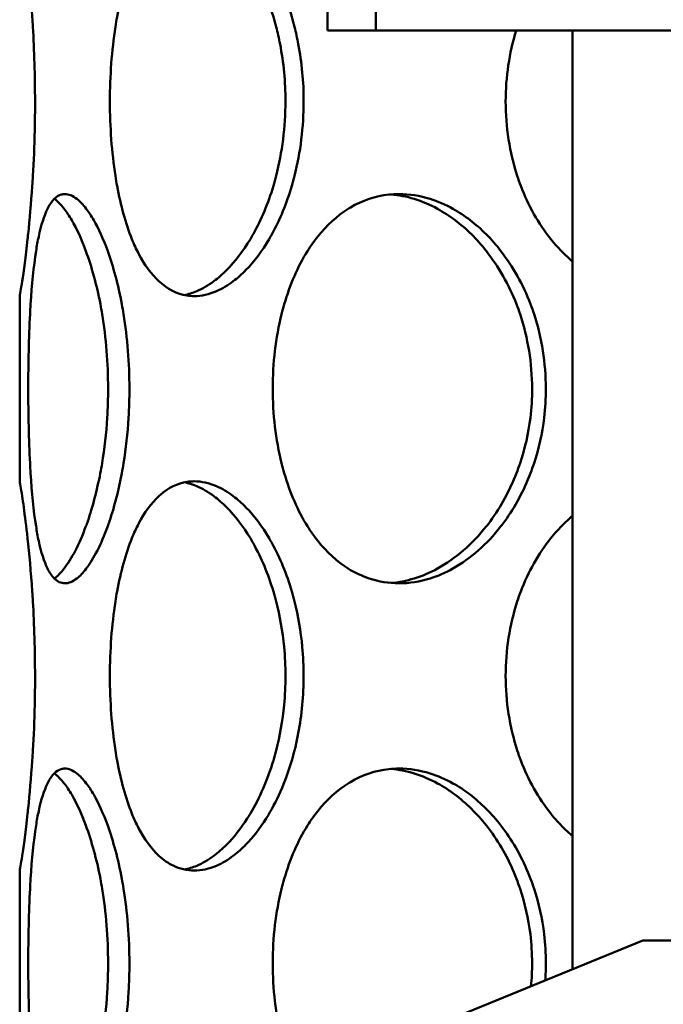
# Model space of a CAD drawing. Units: millimetres. Extents: x 0 to 10500, y 0 to 7425.
# Drawn here: x 2596 to 2678, y 4377 to 4504 of the extents above; entities that cross this region are included whole.
import ezdxf

# ---------------------------------------------------------------- set-up
doc = ezdxf.new("R2010")
doc.units = ezdxf.units.MM
doc.header["$LTSCALE"] = 25
for name, color, linetype, lineweight in [('Dimension (ISO)', 7, 'Continuous', 25), ('Hatch (ISO)', 7, 'Continuous', 18), ('Visible (ISO)', 7, 'Continuous', 50)]:
    doc.layers.add(name, color=color, linetype=linetype, lineweight=lineweight)
doc.styles.add('Note Text (ISO)', font='tahoma.ttf')
doc.dimstyles.new('Default (ISO)', dxfattribs={"dimscale": 25, "dimtxt": 2.5, "dimasz": 2.5, "dimexe": 3.175, "dimexo": 0, "dimgap": 0.762, "dimtad": 1, "dimrnd": 1e-08, "dimzin": 0, "dimtxsty": 'Note Text (ISO)', "dimcen": 0.09, "dimdle": 10, "dimclrd": 5, "dimclre": 5, "dimclrt": 5, "dimazin": 0, "dimtfac": 1.40208, "dimtmove": 0, "dimatfit": 3, "dimfxl": 1, "dimtolj": 1, "dimtzin": 0, "dimlwd": -1, "dimlwe": -1, "dimarcsym": 0})

# ---------------------------------------------------------------- blocks, each defined once
blk = doc.blocks.new('*D8')
at = {"layer": 'Defpoints', "color": 0, "transparency": 16777216}
for p in [(1349.91, 6227.33), (2739.29, 6227.33), (2049.91, 4367.33)]:
    blk.add_point(p, dxfattribs=at)
at = {"layer": 'Dimension (ISO)', "color": 5, "transparency": 16777216}
for p, q in [((2739.29, 6227.33), (1270.53, 6227.33)), ((1349.91, 4429.83), (1349.91, 6164.83)), ((2049.91, 4367.33), (1270.53, 4367.33))]:
    blk.add_line(p, q, dxfattribs=at)
for points in [[(1339.49, 6164.83), (1360.32, 6164.83), (1349.91, 6227.33)], [(1339.49, 4429.83), (1360.32, 4429.83), (1349.91, 4367.33)]]:
    blk.add_solid(points, dxfattribs=at)
at = {"layer": 'Dimension (ISO)', "color": 5, "transparency": 16777216, "insert": (1265.5, 4779.96), "char_height": 62.5, "attachment_point": 1, "rotation": 90, "style": 'Note Text (ISO)'}
blk.add_mtext('\\A1;1860', dxfattribs=at)
blk = doc.blocks.new('*D14')
at = {"layer": 'Defpoints', "color": 0, "transparency": 16777216}
for p in [(2739.29, 6227.33), (1126.12, 2628.01), (2504.29, 2628.01)]:
    blk.add_point(p, dxfattribs=at)
at = {"layer": 'Dimension (ISO)', "color": 5, "transparency": 16777216}
for p, q in [((2739.29, 6227.33), (1046.75, 6227.33)), ((1126.12, 6164.83), (1126.12, 2690.51)), ((2504.29, 2628.01), (1046.75, 2628.01))]:
    blk.add_line(p, q, dxfattribs=at)
for points in [[(1115.71, 6164.83), (1136.54, 6164.83), (1126.12, 6227.33)], [(1115.71, 2690.51), (1136.54, 2690.51), (1126.12, 2628.01)]]:
    blk.add_solid(points, dxfattribs=at)
at = {"layer": 'Dimension (ISO)', "color": 5, "transparency": 16777216, "insert": (1041.97, 4767.64), "char_height": 62.5, "attachment_point": 1, "rotation": 90, "style": 'Note Text (ISO)'}
blk.add_mtext('\\A1;3599', dxfattribs=at)

msp = doc.modelspace()

# ---------------------------------------------------------------- hatches: boundary and pattern name
at = {"layer": 'Hatch (ISO)'}
h = msp.add_hatch(dxfattribs=at)
h.set_pattern_fill('ANSI31', color=256, scale=635, angle=15, style=0)
h.set_pattern_definition([(60, (0, 0), (-68.7408, 39.6875), [])])
edge = h.paths.add_edge_path()
edge.add_line((2044.91, 4525.33), (2049.91, 4527.33))
edge.add_line((2049.91, 4527.33), (2256.91, 4527.33))
edge.add_line((2256.91, 4527.33), (2256.91, 4528.33))
edge.add_line((2256.91, 4528.33), (2192.69, 4528.33))
edge.add_ellipse((2192.69, 4530.33), major_axis=(-1.89, 0.64), ratio=1, start_angle=0, end_angle=108.7142, ccw=False)
edge.add_ellipse((2853.79, 4306.38), major_axis=(-700, 0), ratio=1, start_angle=337.41596, end_angle=341.28581, ccw=False)
edge.add_ellipse((2235.17, 4563.68), major_axis=(-30, 0), ratio=1, start_angle=300, end_angle=337.416, ccw=False)
edge.add_line((2220.17, 4589.66), (2303.29, 4637.65))
edge.add_ellipse((2298.29, 4646.32), major_axis=(-10, 0), ratio=1, start_angle=120, end_angle=180)
edge.add_line((2308.29, 4646.32), (2308.29, 4709.33))
edge.add_ellipse((2298.29, 4709.33), major_axis=(-10, 0), ratio=1, start_angle=180, end_angle=270)
edge.add_line((2298.29, 4719.33), (2230.45, 4719.33))
edge.add_ellipse((2230.45, 4729.33), major_axis=(-10, 0), ratio=1, start_angle=5, end_angle=90, ccw=False)
edge.add_line((2220.49, 4728.46), (2217.96, 4757.33))
edge.add_line((2217.96, 4757.33), (2225.99, 4757.33))
edge.add_line((2225.99, 4757.33), (2228.46, 4729.15))
edge.add_ellipse((2230.45, 4729.33), major_axis=(-2, 0), ratio=1, start_angle=5, end_angle=90)
edge.add_line((2230.45, 4727.33), (2298.29, 4727.33))
edge.add_ellipse((2298.29, 4709.33), major_axis=(-18, 0), ratio=1, start_angle=180, end_angle=270, ccw=False)
edge.add_line((2316.29, 4709.33), (2316.29, 4646.32))
edge.add_ellipse((2298.29, 4646.32), major_axis=(-18, 0), ratio=1, start_angle=120, end_angle=180, ccw=False)
edge.add_line((2307.29, 4630.73), (2224.17, 4582.74))
edge.add_ellipse((2235.17, 4563.68), major_axis=(-22, 0), ratio=1, start_angle=300, end_angle=337.416)
edge.add_ellipse((2853.79, 4306.38), major_axis=(-692, 0), ratio=1, start_angle=337.41596, end_angle=340.59156)
edge.add_line((2201.11, 4536.33), (2264.91, 4536.33))
edge.add_line((2264.91, 4536.33), (2264.91, 4527.33))
edge.add_line((2264.91, 4527.33), (2424.91, 4527.33))
edge.add_line((2424.91, 4527.33), (2424.91, 4252.33))
edge.add_line((2424.91, 4252.33), (2424.91, 4157.33))
edge.add_line((2424.91, 4157.33), (2420.01, 4157.33))
edge.add_line((2420.01, 4157.33), (2420.01, 4522.43))
edge.add_line((2420.01, 4522.43), (2044.91, 4522.43))
edge.add_line((2044.91, 4522.43), (2044.91, 4525.33))
h.paths.add_polyline_path([(2942.26, 4696.43), (2760.02, 4712.38), (2577.79, 4696.43), (2577.59, 4698.73), (2592.52, 4700.03), (2592.52, 4727.33), (2595.52, 4727.33), (2595.52, 4700.29), (2760.02, 4714.69), (2924.52, 4700.29), (2924.52, 4727.33), (2927.52, 4727.33), (2927.52, 4700.03), (2942.46, 4698.73)])
edge = h.paths.add_edge_path()
edge.add_line((2424.91, 4252.33), (2432.91, 4252.33))
edge.add_line((2432.91, 4252.33), (2432.91, 4050.33))
edge.add_ellipse((2416.91, 4050.33), major_axis=(16, 0), ratio=1, start_angle=270, end_angle=360, ccw=False)
edge.add_line((2416.91, 4034.33), (2264.91, 4034.33))
edge.add_line((2264.91, 4034.33), (2264.91, 4042.33))
edge.add_line((2264.91, 4042.33), (2416.91, 4042.33))
edge.add_ellipse((2416.91, 4050.33), major_axis=(0, -8), ratio=1, start_angle=0, end_angle=90)
edge.add_line((2424.91, 4050.33), (2424.91, 4157.33))
edge.add_line((2424.91, 4157.33), (2424.91, 4252.33))
h.paths.add_polyline_path([(2760.02, 4691.9), (2940.48, 4676.11), (2940.28, 4673.82), (2760.02, 4689.59), (2579.77, 4673.82), (2579.57, 4676.11)])
edge = h.paths.add_edge_path()
edge.add_line((2924.52, 4592.02), (2924.52, 4674.88))
edge.add_line((2924.52, 4674.88), (2927.52, 4674.88))
edge.add_line((2927.52, 4674.88), (2927.52, 4642.33))
edge.add_line((2927.52, 4642.33), (2937.52, 4642.33))
edge.add_line((2937.52, 4642.33), (2937.52, 4627.33))
edge.add_line((2937.52, 4627.33), (2939.52, 4627.33))
edge.add_line((2939.52, 4627.33), (2939.52, 4602.33))
edge.add_line((2939.52, 4602.33), (2937.52, 4602.33))
edge.add_line((2937.52, 4602.33), (2937.52, 4067.33))
edge.add_line((2937.52, 4067.33), (2939.52, 4067.33))
edge.add_line((2939.52, 4067.33), (2939.52, 4042.33))
edge.add_line((2939.52, 4042.33), (2940.02, 4042.33))
edge.add_line((2940.02, 4042.33), (2940.02, 4034.33))
edge.add_line((2940.02, 4034.33), (2840.02, 4034.33))
edge.add_line((2840.02, 4034.33), (2840.02, 4002.83))
edge.add_line((2840.02, 4002.83), (3060.02, 4002.83))
edge.add_line((3060.02, 4002.83), (3060.02, 4507.33))
edge.add_line((3060.02, 4507.33), (3220.02, 4507.33))
edge.add_line((3220.02, 4507.33), (3220.02, 4516.33))
edge.add_line((3220.02, 4516.33), (3284.17, 4516.33))
edge.add_ellipse((2624.79, 4306.38), major_axis=(692, 0), ratio=1, start_angle=17.66183, end_angle=22.58404)
edge.add_ellipse((3243.41, 4563.68), major_axis=(22, 0), ratio=1, start_angle=22.584, end_angle=60)
edge.add_line((3254.41, 4582.74), (3171.29, 4630.73))
edge.add_ellipse((3180.29, 4646.32), major_axis=(18, 0), ratio=1, start_angle=180, end_angle=240, ccw=False)
edge.add_line((3162.29, 4646.32), (3162.29, 4709.33))
edge.add_ellipse((3180.29, 4709.33), major_axis=(18, 0), ratio=1, start_angle=90, end_angle=180, ccw=False)
edge.add_line((3180.29, 4727.33), (3248.13, 4727.33))
edge.add_ellipse((3248.13, 4729.33), major_axis=(2, 0), ratio=1, start_angle=270, end_angle=355)
edge.add_line((3250.12, 4729.15), (3252.58, 4757.33))
edge.add_line((3252.58, 4757.33), (3260.61, 4757.33))
edge.add_line((3260.61, 4757.33), (3258.09, 4728.46))
edge.add_ellipse((3248.13, 4729.33), major_axis=(10, 0), ratio=1, start_angle=270, end_angle=355, ccw=False)
edge.add_line((3248.13, 4719.33), (3180.29, 4719.33))
edge.add_ellipse((3180.29, 4709.33), major_axis=(10, 0), ratio=1, start_angle=90, end_angle=180)
edge.add_line((3170.29, 4709.33), (3170.29, 4646.32))
edge.add_ellipse((3180.29, 4646.32), major_axis=(10, 0), ratio=1, start_angle=180, end_angle=240)
edge.add_line((3175.29, 4637.65), (3258.41, 4589.66))
edge.add_ellipse((3243.41, 4563.68), major_axis=(30, 0), ratio=1, start_angle=22.584, end_angle=60, ccw=False)
edge.add_ellipse((2624.79, 4306.38), major_axis=(700, 0), ratio=1, start_angle=16.98937, end_angle=22.58404, ccw=False)
edge.add_ellipse((3292.33, 4510.33), major_axis=(1.91, 0.58), ratio=1, start_angle=253.0106, end_angle=360, ccw=False)
edge.add_line((3292.33, 4508.33), (3228.02, 4508.33))
edge.add_line((3228.02, 4508.33), (3228.02, 4507.33))
edge.add_line((3228.02, 4507.33), (3435.02, 4507.33))
edge.add_line((3435.02, 4507.33), (3440.02, 4505.33))
edge.add_line((3440.02, 4505.33), (3440.02, 4502.43))
edge.add_line((3440.02, 4502.43), (3064.92, 4502.43))
edge.add_line((3064.92, 4502.43), (3064.92, 3997.93))
edge.add_line((3064.92, 3997.93), (2835.12, 3997.93))
edge.add_line((2835.12, 3997.93), (2835.12, 4052.33))
edge.add_line((2835.12, 4052.33), (2840.02, 4052.33))
edge.add_line((2840.02, 4052.33), (2840.02, 4042.33))
edge.add_line((2840.02, 4042.33), (2924.52, 4042.33))
edge.add_line((2924.52, 4042.33), (2924.52, 4099.24))
edge.add_line((2924.52, 4099.24), (2927.52, 4099.24))
edge.add_line((2927.52, 4099.24), (2927.52, 4149.22))
edge.add_line((2927.52, 4149.22), (2924.52, 4149.22))
edge.add_line((2924.52, 4149.22), (2924.52, 4173.04))
edge.add_line((2924.52, 4173.04), (2927.52, 4173.04))
edge.add_line((2927.52, 4173.04), (2927.52, 4223.02))
edge.add_line((2927.52, 4223.02), (2924.52, 4223.02))
edge.add_line((2924.52, 4223.02), (2924.52, 4246.84))
edge.add_line((2924.52, 4246.84), (2927.52, 4246.84))
edge.add_line((2927.52, 4246.84), (2927.52, 4296.82))
edge.add_line((2927.52, 4296.82), (2924.52, 4296.82))
edge.add_line((2924.52, 4296.82), (2924.52, 4320.64))
edge.add_line((2924.52, 4320.64), (2927.52, 4320.64))
edge.add_line((2927.52, 4320.64), (2927.52, 4370.62))
edge.add_line((2927.52, 4370.62), (2924.52, 4370.62))
edge.add_line((2924.52, 4370.62), (2924.52, 4394.44))
edge.add_line((2924.52, 4394.44), (2927.52, 4394.44))
edge.add_line((2927.52, 4394.44), (2927.52, 4444.42))
edge.add_line((2927.52, 4444.42), (2924.52, 4444.42))
edge.add_line((2924.52, 4444.42), (2924.52, 4468.24))
edge.add_line((2924.52, 4468.24), (2927.52, 4468.24))
edge.add_line((2927.52, 4468.24), (2927.52, 4518.22))
edge.add_line((2927.52, 4518.22), (2924.52, 4518.22))
edge.add_line((2924.52, 4518.22), (2924.52, 4542.04))
edge.add_line((2924.52, 4542.04), (2927.52, 4542.04))
edge.add_line((2927.52, 4542.04), (2927.52, 4592.02))
edge.add_line((2927.52, 4592.02), (2924.52, 4592.02))
h.paths.add_polyline_path([(2641.22, 4502.33), (2635.02, 4502.33), (2635.02, 4522.33), (2641.22, 4522.33)])
h.paths.add_polyline_path([(2885.02, 4502.33), (2878.82, 4502.33), (2878.82, 4522.33), (2885.02, 4522.33)])
h.paths.add_polyline_path([(3220.02, 4017.83), (3313.46, 4017.83), (3310.85, 3967.83), (3220.02, 3967.83)])

# ---------------------------------------------------------------- linework, layer by layer
at = {"layer": 'Visible (ISO)'}
for p, q in [((2635.02, 4502.33), (2635.02, 4522.33)), ((2641.22, 4522.33), (2641.22, 4502.33)), ((2641.22, 4502.33), (2635.02, 4502.33)), ((2670.81, 4502.33), (2641.22, 4502.33)), ((2666.46, 4381.74), (2666.46, 4502.33)), ((2670.81, 4502.33), (2682.46, 4502.33)), ((2595.52, 4468.24), (2595.52, 4444.42)), ((2597.01, 4431.98), (2597.01, 4431.98)), ((2595.52, 4394.44), (2595.52, 4370.62)), ((2651.02, 4375.43), (2675.52, 4385.43)), ((2675.52, 4385.43), (2697.52, 4385.43)), ((2606.85, 4383.91), (2606.85, 4383.91)), ((2609.6, 4383.59), (2609.6, 4383.59))]:
    msp.add_line(p, q, dxfattribs=at)
for centre, major_axis, ratio, start_param, end_param in [((2632.32, 4447.33), (0, -64), 0.976296, 3.735742, 3.735801), ((2632.34, 4447.31), (0.14, 63.98), 0.976243, 3.608719, 3.608723), ((2632.32, 4447.33), (0, -64), 0.976296, 5.907252, 5.907316)]:
    msp.add_ellipse(centre, major_axis=major_axis, ratio=ratio, start_param=start_param, end_param=end_param, dxfattribs=at)
for points, knots in [([(2595.52, 4518.23), (2595.52, 4518.23), (2595.52, 4518.23), (2595.53, 4518.23), (2595.53, 4518.23), (2595.57, 4518.02), (2595.64, 4517.6), (2595.69, 4517.29), (2595.76, 4516.86), (2595.84, 4516.33), (2595.9, 4515.91), (2595.97, 4515.43), (2596.05, 4514.88), (2596.19, 4513.79), (2596.36, 4512.45), (2596.53, 4510.9), (2596.75, 4508.92), (2596.97, 4506.61), (2597.14, 4504.08), (2597.16, 4503.66), (2597.19, 4503.23), (2597.21, 4502.8), (2597.39, 4499.77), (2597.49, 4496.5), (2597.49, 4493.23), (2597.5, 4491.98), (2597.48, 4490.74), (2597.46, 4489.5), (2597.41, 4487.5), (2597.33, 4485.53), (2597.21, 4483.66), (2597.19, 4483.23), (2597.16, 4482.8), (2597.13, 4482.38), (2596.98, 4480.14), (2596.8, 4478.05), (2596.6, 4476.22), (2596.58, 4475.99), (2596.56, 4475.77), (2596.53, 4475.55), (2596.28, 4473.24), (2596.03, 4471.39), (2595.84, 4470.13), (2595.76, 4469.6), (2595.69, 4469.16), (2595.64, 4468.85), (2595.57, 4468.43), (2595.53, 4468.23), (2595.52, 4468.23), (2595.52, 4468.23), (2595.52, 4468.23), (2595.52, 4468.23)], [0.2477418, 0.2477418, 0.2477418, 0.2477418, 0.25, 0.25, 0.25, 0.2857145, 0.2857145, 0.2857145, 0.3125, 0.3125, 0.3125, 0.3333407, 0.3333407, 0.3333407, 0.375, 0.375, 0.375, 0.4285714, 0.4285714, 0.4285714, 0.4375, 0.4375, 0.4375, 0.5, 0.5, 0.5, 0.5238129, 0.5238129, 0.5238129, 0.5625, 0.5625, 0.5625, 0.5714292, 0.5714292, 0.5714292, 0.6190576, 0.6190576, 0.6190576, 0.625, 0.625, 0.625, 0.6875, 0.6875, 0.6875, 0.7142825, 0.7142825, 0.7142825, 0.75, 0.75, 0.75, 0.7521395, 0.7521395, 0.7521395, 0.7521395]), ([(2607.1, 4493.23), (2607.1, 4496.5), (2607.34, 4499.77), (2607.81, 4502.8), (2607.87, 4503.23), (2607.95, 4503.66), (2608.02, 4504.08), (2608.48, 4506.6), (2609.12, 4508.92), (2609.92, 4510.91), (2610.19, 4511.57), (2610.48, 4512.19), (2610.78, 4512.77), (2611.54, 4514.23), (2612.42, 4515.43), (2613.39, 4516.32), (2613.97, 4516.86), (2614.59, 4517.29), (2615.23, 4517.6), (2616.09, 4518.02), (2616.99, 4518.23), (2617.93, 4518.22), (2618.86, 4518.22), (2619.82, 4518.02), (2620.78, 4517.6), (2621.5, 4517.29), (2622.23, 4516.86), (2622.94, 4516.33), (2623.49, 4515.91), (2624.03, 4515.43), (2624.57, 4514.88), (2625.63, 4513.79), (2626.63, 4512.44), (2627.54, 4510.9), (2628.7, 4508.92), (2629.71, 4506.61), (2630.45, 4504.08), (2630.57, 4503.66), (2630.69, 4503.23), (2630.8, 4502.8), (2630.98, 4502.08), (2631.14, 4501.35), (2631.28, 4500.6), (2631.51, 4499.41), (2631.69, 4498.19), (2631.8, 4496.96), (2631.92, 4495.72), (2631.97, 4494.48), (2631.97, 4493.23), (2631.96, 4489.96), (2631.56, 4486.69), (2630.8, 4483.66), (2630.69, 4483.23), (2630.57, 4482.8), (2630.45, 4482.38), (2629.79, 4480.14), (2628.93, 4478.05), (2627.92, 4476.23), (2627.8, 4476), (2627.67, 4475.77), (2627.54, 4475.55), (2626.64, 4474.01), (2625.63, 4472.67), (2624.57, 4471.58), (2624.04, 4471.03), (2623.49, 4470.55), (2622.94, 4470.13), (2622.23, 4469.6), (2621.51, 4469.17), (2620.79, 4468.86), (2619.82, 4468.44), (2618.86, 4468.23), (2617.93, 4468.22), (2617.61, 4468.22), (2617.31, 4468.25), (2617, 4468.29), (2615.71, 4468.49), (2614.49, 4469.12), (2613.39, 4470.14), (2612.42, 4471.03), (2611.54, 4472.22), (2610.78, 4473.68), (2610.47, 4474.26), (2610.19, 4474.89), (2609.92, 4475.55), (2609.12, 4477.54), (2608.48, 4479.86), (2608.02, 4482.38), (2607.95, 4482.8), (2607.87, 4483.23), (2607.81, 4483.66), (2607.34, 4486.69), (2607.1, 4489.96), (2607.1, 4493.23)], [0, 0, 0, 0, 0.0625, 0.0625, 0.0625, 0.071425, 0.071425, 0.071425, 0.125, 0.125, 0.125, 0.142842, 0.142842, 0.142842, 0.1875, 0.1875, 0.1875, 0.214274, 0.214274, 0.214274, 0.25, 0.25, 0.25, 0.285703, 0.285703, 0.285703, 0.3125, 0.3125, 0.3125, 0.333333, 0.333333, 0.333333, 0.375, 0.375, 0.375, 0.428557, 0.428557, 0.428557, 0.4375, 0.4375, 0.4375, 0.452364, 0.452364, 0.452364, 0.476173, 0.476173, 0.476173, 0.5, 0.5, 0.5, 0.5625, 0.5625, 0.5625, 0.571412, 0.571412, 0.571412, 0.619035, 0.619035, 0.619035, 0.625, 0.625, 0.625, 0.666652, 0.666652, 0.666652, 0.6875, 0.6875, 0.6875, 0.714276, 0.714276, 0.714276, 0.75, 0.75, 0.75, 0.761913, 0.761913, 0.761913, 0.8125, 0.8125, 0.8125, 0.857129, 0.857129, 0.857129, 0.875, 0.875, 0.875, 0.928581, 0.928581, 0.928581, 0.9375, 0.9375, 0.9375, 1, 1, 1, 1]), ([(2616.65, 4468.36), (2617.18, 4468.46), (2617.71, 4468.63), (2618.25, 4468.86), (2618.98, 4469.17), (2619.72, 4469.6), (2620.44, 4470.13), (2621, 4470.55), (2621.56, 4471.03), (2622.1, 4471.58), (2623.18, 4472.67), (2624.2, 4474.01), (2625.13, 4475.55), (2625.26, 4475.77), (2625.39, 4476), (2625.52, 4476.23), (2626.54, 4478.05), (2627.41, 4480.14), (2628.09, 4482.38), (2628.21, 4482.8), (2628.33, 4483.23), (2628.44, 4483.66), (2629.22, 4486.69), (2629.63, 4489.96), (2629.64, 4493.23), (2629.64, 4494.48), (2629.58, 4495.72), (2629.46, 4496.96), (2629.35, 4498.19), (2629.17, 4499.41), (2628.94, 4500.6), (2628.79, 4501.35), (2628.63, 4502.08), (2628.44, 4502.8), (2628.33, 4503.23), (2628.21, 4503.66), (2628.09, 4504.08), (2627.33, 4506.61), (2626.31, 4508.92), (2625.12, 4510.9), (2624.2, 4512.44), (2623.18, 4513.79), (2622.1, 4514.88), (2621.56, 4515.43), (2621, 4515.91), (2620.44, 4516.33), (2619.72, 4516.86), (2618.98, 4517.29), (2618.24, 4517.6), (2617.71, 4517.83), (2617.19, 4517.99), (2616.66, 4518.09)], [-0.7337013, -0.7337013, -0.7337013, -0.7337013, -0.7142764, -0.7142764, -0.7142764, -0.6875, -0.6875, -0.6875, -0.666652, -0.666652, -0.666652, -0.625, -0.625, -0.625, -0.6190352, -0.6190352, -0.6190352, -0.5714115, -0.5714115, -0.5714115, -0.5625, -0.5625, -0.5625, -0.5, -0.5, -0.5, -0.4761725, -0.4761725, -0.4761725, -0.4523641, -0.4523641, -0.4523641, -0.4375, -0.4375, -0.4375, -0.4285575, -0.4285575, -0.4285575, -0.375, -0.375, -0.375, -0.3333329, -0.3333329, -0.3333329, -0.3125, -0.3125, -0.3125, -0.285703, -0.285703, -0.285703, -0.2663902, -0.2663902, -0.2663902, -0.2663902]), ([(2666.46, 4472.69), (2666.09, 4473), (2665.73, 4473.34), (2665.37, 4473.68), (2664.78, 4474.27), (2664.22, 4474.89), (2663.69, 4475.55), (2662.1, 4477.54), (2660.79, 4479.85), (2659.84, 4482.38), (2659.68, 4482.8), (2659.53, 4483.23), (2659.39, 4483.66), (2658.41, 4486.69), (2657.9, 4489.96), (2657.9, 4493.23)], [0.8465097, 0.8465097, 0.8465097, 0.8465097, 0.8571584, 0.8571584, 0.8571584, 0.875, 0.875, 0.875, 0.9285749, 0.9285749, 0.9285749, 0.9375, 0.9375, 0.9375, 1, 1, 1, 1]), ([(2596.62, 4456.33), (2596.62, 4459.6), (2596.69, 4462.87), (2596.85, 4465.9), (2596.87, 4466.33), (2596.9, 4466.76), (2596.92, 4467.18), (2597.08, 4469.7), (2597.31, 4472.02), (2597.62, 4474.01), (2597.72, 4474.67), (2597.84, 4475.29), (2597.96, 4475.88), (2598.27, 4477.33), (2598.65, 4478.53), (2599.09, 4479.43), (2599.12, 4479.49), (2599.15, 4479.54), (2599.18, 4479.6), (2599.66, 4480.51), (2600.22, 4481.07), (2600.84, 4481.26), (2601, 4481.31), (2601.16, 4481.33), (2601.32, 4481.33), (2601.81, 4481.33), (2602.32, 4481.12), (2602.86, 4480.7), (2603.26, 4480.39), (2603.67, 4479.96), (2604.07, 4479.43), (2604.39, 4479.01), (2604.71, 4478.53), (2605.02, 4477.98), (2605.65, 4476.89), (2606.26, 4475.55), (2606.82, 4474), (2607.53, 4472.02), (2608.16, 4469.71), (2608.63, 4467.18), (2608.71, 4466.76), (2608.79, 4466.33), (2608.86, 4465.9), (2609.34, 4462.87), (2609.6, 4459.6), (2609.61, 4456.33), (2609.61, 4455.08), (2609.57, 4453.84), (2609.5, 4452.6), (2609.38, 4450.6), (2609.16, 4448.63), (2608.85, 4446.76), (2608.78, 4446.33), (2608.71, 4445.9), (2608.63, 4445.48), (2608.21, 4443.24), (2607.67, 4441.15), (2607.05, 4439.32), (2606.97, 4439.09), (2606.9, 4438.87), (2606.82, 4438.65), (2605.98, 4436.34), (2605.03, 4434.49), (2604.07, 4433.23), (2603.66, 4432.7), (2603.26, 4432.26), (2602.86, 4431.95), (2602.32, 4431.53), (2601.81, 4431.33), (2601.32, 4431.33), (2600.83, 4431.33), (2600.37, 4431.54), (2599.96, 4431.96), (2599.64, 4432.27), (2599.35, 4432.7), (2599.09, 4433.23), (2598.65, 4434.13), (2598.27, 4435.32), (2597.96, 4436.78), (2597.83, 4437.37), (2597.72, 4437.99), (2597.62, 4438.65), (2597.3, 4440.64), (2597.08, 4442.96), (2596.92, 4445.48), (2596.9, 4445.9), (2596.87, 4446.33), (2596.85, 4446.76), (2596.69, 4449.79), (2596.62, 4453.06), (2596.62, 4456.33)], [0, 0, 0, 0, 0.0625, 0.0625, 0.0625, 0.071432, 0.071432, 0.071432, 0.125, 0.125, 0.125, 0.142861, 0.142861, 0.142861, 0.1875, 0.1875, 0.1875, 0.190475, 0.190475, 0.190475, 0.238096, 0.238096, 0.238096, 0.25, 0.25, 0.25, 0.285714, 0.285714, 0.285714, 0.3125, 0.3125, 0.3125, 0.33334, 0.33334, 0.33334, 0.375, 0.375, 0.375, 0.428571, 0.428571, 0.428571, 0.4375, 0.4375, 0.4375, 0.5, 0.5, 0.5, 0.523813, 0.523813, 0.523813, 0.5625, 0.5625, 0.5625, 0.571429, 0.571429, 0.571429, 0.619058, 0.619058, 0.619058, 0.625, 0.625, 0.625, 0.6875, 0.6875, 0.6875, 0.714283, 0.714283, 0.714283, 0.75, 0.75, 0.75, 0.785723, 0.785723, 0.785723, 0.8125, 0.8125, 0.8125, 0.857138, 0.857138, 0.857138, 0.875, 0.875, 0.875, 0.928578, 0.928578, 0.928578, 0.9375, 0.9375, 0.9375, 1, 1, 1, 1]), ([(2628, 4456.33), (2628, 4459.6), (2628.38, 4462.87), (2629.14, 4465.9), (2629.24, 4466.33), (2629.36, 4466.76), (2629.48, 4467.18), (2630.22, 4469.7), (2631.22, 4472.02), (2632.46, 4474.01), (2632.87, 4474.67), (2633.31, 4475.29), (2633.78, 4475.88), (2634.94, 4477.33), (2636.25, 4478.53), (2637.68, 4479.43), (2637.78, 4479.49), (2637.88, 4479.54), (2637.97, 4479.6), (2639.51, 4480.51), (2641.18, 4481.07), (2642.91, 4481.26), (2643.35, 4481.31), (2643.78, 4481.33), (2644.22, 4481.33), (2645.54, 4481.33), (2646.88, 4481.12), (2648.2, 4480.7), (2649.19, 4480.39), (2650.18, 4479.96), (2651.14, 4479.43), (2651.89, 4479.01), (2652.63, 4478.53), (2653.34, 4477.98), (2654.77, 4476.89), (2656.1, 4475.55), (2657.29, 4474), (2658.83, 4472.02), (2660.13, 4469.71), (2661.09, 4467.18), (2661.25, 4466.76), (2661.41, 4466.33), (2661.55, 4465.9), (2662.54, 4462.87), (2663.05, 4459.6), (2663.06, 4456.33), (2663.06, 4455.08), (2662.99, 4453.84), (2662.84, 4452.6), (2662.6, 4450.6), (2662.16, 4448.63), (2661.54, 4446.76), (2661.4, 4446.33), (2661.25, 4445.9), (2661.09, 4445.48), (2660.23, 4443.24), (2659.12, 4441.15), (2657.8, 4439.32), (2657.63, 4439.09), (2657.47, 4438.87), (2657.3, 4438.65), (2655.5, 4436.34), (2653.39, 4434.49), (2651.14, 4433.23), (2650.18, 4432.7), (2649.19, 4432.26), (2648.2, 4431.95), (2646.88, 4431.53), (2645.54, 4431.33), (2644.22, 4431.33), (2642.91, 4431.33), (2641.61, 4431.54), (2640.37, 4431.96), (2639.44, 4432.27), (2638.54, 4432.7), (2637.68, 4433.23), (2636.25, 4434.13), (2634.94, 4435.32), (2633.78, 4436.78), (2633.31, 4437.37), (2632.87, 4437.99), (2632.46, 4438.65), (2631.22, 4440.64), (2630.22, 4442.96), (2629.48, 4445.48), (2629.36, 4445.9), (2629.24, 4446.33), (2629.14, 4446.76), (2628.39, 4449.79), (2628, 4453.06), (2628, 4456.33)], [0, 0, 0, 0, 0.0625, 0.0625, 0.0625, 0.071432, 0.071432, 0.071432, 0.125, 0.125, 0.125, 0.142861, 0.142861, 0.142861, 0.1875, 0.1875, 0.1875, 0.190475, 0.190475, 0.190475, 0.238096, 0.238096, 0.238096, 0.25, 0.25, 0.25, 0.285714, 0.285714, 0.285714, 0.3125, 0.3125, 0.3125, 0.33334, 0.33334, 0.33334, 0.375, 0.375, 0.375, 0.428571, 0.428571, 0.428571, 0.4375, 0.4375, 0.4375, 0.5, 0.5, 0.5, 0.523813, 0.523813, 0.523813, 0.5625, 0.5625, 0.5625, 0.571429, 0.571429, 0.571429, 0.619058, 0.619058, 0.619058, 0.625, 0.625, 0.625, 0.6875, 0.6875, 0.6875, 0.714283, 0.714283, 0.714283, 0.75, 0.75, 0.75, 0.785723, 0.785723, 0.785723, 0.8125, 0.8125, 0.8125, 0.857138, 0.857138, 0.857138, 0.875, 0.875, 0.875, 0.928578, 0.928578, 0.928578, 0.9375, 0.9375, 0.9375, 1, 1, 1, 1]), ([(2643.19, 4431.37), (2644.18, 4431.45), (2645.18, 4431.65), (2646.16, 4431.95), (2647.17, 4432.26), (2648.18, 4432.7), (2649.16, 4433.23), (2651.44, 4434.49), (2653.6, 4436.34), (2655.42, 4438.65), (2655.6, 4438.87), (2655.77, 4439.09), (2655.94, 4439.32), (2657.28, 4441.15), (2658.41, 4443.24), (2659.29, 4445.48), (2659.45, 4445.9), (2659.6, 4446.33), (2659.75, 4446.76), (2660.38, 4448.63), (2660.83, 4450.6), (2661.07, 4452.6), (2661.22, 4453.84), (2661.3, 4455.08), (2661.29, 4456.33), (2661.29, 4459.6), (2660.76, 4462.87), (2659.75, 4465.9), (2659.61, 4466.33), (2659.46, 4466.76), (2659.29, 4467.18), (2658.31, 4469.71), (2656.98, 4472.02), (2655.42, 4474), (2654.21, 4475.55), (2652.85, 4476.89), (2651.4, 4477.98), (2650.67, 4478.53), (2649.92, 4479.01), (2649.16, 4479.43), (2648.18, 4479.96), (2647.17, 4480.39), (2646.16, 4480.7), (2645.17, 4481.01), (2644.17, 4481.2), (2643.17, 4481.28)], [-0.7404244, -0.7404244, -0.7404244, -0.7404244, -0.7142824, -0.7142824, -0.7142824, -0.6875, -0.6875, -0.6875, -0.625, -0.625, -0.625, -0.619057, -0.619057, -0.619057, -0.5714292, -0.5714292, -0.5714292, -0.5625, -0.5625, -0.5625, -0.5238127, -0.5238127, -0.5238127, -0.5, -0.5, -0.5, -0.4375, -0.4375, -0.4375, -0.4285717, -0.4285717, -0.4285717, -0.375, -0.375, -0.375, -0.3333405, -0.3333405, -0.3333405, -0.3125, -0.3125, -0.3125, -0.2857141, -0.2857141, -0.2857141, -0.2594075, -0.2594075, -0.2594075, -0.2594075]), ([(2599.98, 4431.94), (2599.98, 4431.94), (2599.99, 4431.95), (2599.99, 4431.95), (2600.4, 4432.26), (2600.82, 4432.7), (2601.23, 4433.23), (2602.2, 4434.49), (2603.17, 4436.34), (2604.02, 4438.65), (2604.11, 4438.87), (2604.19, 4439.09), (2604.26, 4439.32), (2604.89, 4441.15), (2605.44, 4443.24), (2605.87, 4445.48), (2605.95, 4445.9), (2606.03, 4446.33), (2606.1, 4446.76), (2606.41, 4448.63), (2606.63, 4450.6), (2606.76, 4452.6), (2606.83, 4453.84), (2606.87, 4455.08), (2606.87, 4456.33), (2606.86, 4459.6), (2606.6, 4462.87), (2606.1, 4465.9), (2606.03, 4466.33), (2605.96, 4466.76), (2605.88, 4467.18), (2605.4, 4469.71), (2604.75, 4472.02), (2604.02, 4474), (2603.46, 4475.55), (2602.84, 4476.89), (2602.2, 4477.98), (2601.88, 4478.53), (2601.56, 4479.01), (2601.23, 4479.43), (2600.82, 4479.96), (2600.4, 4480.39), (2599.99, 4480.7), (2599.99, 4480.71), (2599.98, 4480.71), (2599.97, 4480.72)], [-0.7146237, -0.7146237, -0.7146237, -0.7146237, -0.7142824, -0.7142824, -0.7142824, -0.6875, -0.6875, -0.6875, -0.625, -0.625, -0.625, -0.619057, -0.619057, -0.619057, -0.5714292, -0.5714292, -0.5714292, -0.5625, -0.5625, -0.5625, -0.5238127, -0.5238127, -0.5238127, -0.5, -0.5, -0.5, -0.4375, -0.4375, -0.4375, -0.4285717, -0.4285717, -0.4285717, -0.375, -0.375, -0.375, -0.3333406, -0.3333406, -0.3333406, -0.3125, -0.3125, -0.3125, -0.2857142, -0.2857142, -0.2857142, -0.2852736, -0.2852736, -0.2852736, -0.2852736]), ([(2595.52, 4444.43), (2595.52, 4444.43), (2595.52, 4444.43), (2595.53, 4444.43), (2595.53, 4444.43), (2595.57, 4444.22), (2595.64, 4443.8), (2595.69, 4443.49), (2595.76, 4443.06), (2595.84, 4442.53), (2595.9, 4442.11), (2595.97, 4441.63), (2596.05, 4441.08), (2596.19, 4439.99), (2596.36, 4438.65), (2596.53, 4437.1), (2596.75, 4435.12), (2596.97, 4432.81), (2597.14, 4430.28), (2597.16, 4429.86), (2597.19, 4429.43), (2597.21, 4429), (2597.39, 4425.97), (2597.49, 4422.7), (2597.49, 4419.43), (2597.5, 4418.18), (2597.48, 4416.94), (2597.46, 4415.7), (2597.41, 4413.7), (2597.33, 4411.73), (2597.21, 4409.86), (2597.19, 4409.43), (2597.16, 4409), (2597.13, 4408.58), (2596.98, 4406.34), (2596.8, 4404.25), (2596.6, 4402.42), (2596.58, 4402.19), (2596.56, 4401.97), (2596.53, 4401.75), (2596.28, 4399.44), (2596.03, 4397.59), (2595.84, 4396.33), (2595.76, 4395.8), (2595.69, 4395.36), (2595.64, 4395.05), (2595.57, 4394.63), (2595.53, 4394.43), (2595.52, 4394.43), (2595.52, 4394.43), (2595.52, 4394.43), (2595.52, 4394.43)], [0.2477236, 0.2477236, 0.2477236, 0.2477236, 0.25, 0.25, 0.25, 0.2857142, 0.2857142, 0.2857142, 0.3125, 0.3125, 0.3125, 0.3333403, 0.3333403, 0.3333403, 0.375, 0.375, 0.375, 0.4285711, 0.4285711, 0.4285711, 0.4375, 0.4375, 0.4375, 0.5, 0.5, 0.5, 0.5238127, 0.5238127, 0.5238127, 0.5625, 0.5625, 0.5625, 0.5714291, 0.5714291, 0.5714291, 0.6190576, 0.6190576, 0.6190576, 0.625, 0.625, 0.625, 0.6875, 0.6875, 0.6875, 0.7142825, 0.7142825, 0.7142825, 0.75, 0.75, 0.75, 0.7521991, 0.7521991, 0.7521991, 0.7521991]), ([(2607.1, 4419.43), (2607.1, 4422.7), (2607.34, 4425.97), (2607.81, 4429), (2607.87, 4429.43), (2607.95, 4429.86), (2608.02, 4430.28), (2608.48, 4432.8), (2609.12, 4435.12), (2609.92, 4437.11), (2610.19, 4437.77), (2610.48, 4438.39), (2610.78, 4438.98), (2611.54, 4440.43), (2612.42, 4441.63), (2613.39, 4442.53), (2613.45, 4442.59), (2613.52, 4442.64), (2613.59, 4442.7), (2614.63, 4443.61), (2615.79, 4444.17), (2617, 4444.36), (2617.31, 4444.41), (2617.62, 4444.43), (2617.93, 4444.43), (2618.86, 4444.43), (2619.82, 4444.22), (2620.78, 4443.8), (2621.51, 4443.49), (2622.23, 4443.06), (2622.94, 4442.53), (2623.49, 4442.11), (2624.03, 4441.62), (2624.57, 4441.08), (2625.63, 4439.99), (2626.64, 4438.65), (2627.54, 4437.11), (2627.67, 4436.89), (2627.8, 4436.66), (2627.93, 4436.43), (2628.93, 4434.61), (2629.79, 4432.52), (2630.45, 4430.28), (2630.57, 4429.86), (2630.69, 4429.43), (2630.8, 4429), (2631.27, 4427.12), (2631.61, 4425.16), (2631.8, 4423.15), (2631.91, 4421.92), (2631.97, 4420.68), (2631.97, 4419.43), (2631.97, 4418.18), (2631.91, 4416.94), (2631.8, 4415.7), (2631.57, 4413.24), (2631.11, 4410.83), (2630.45, 4408.58), (2629.62, 4405.77), (2628.48, 4403.22), (2627.15, 4401.1), (2626.35, 4399.83), (2625.48, 4398.71), (2624.56, 4397.78), (2624.03, 4397.23), (2623.49, 4396.75), (2622.94, 4396.33), (2622.23, 4395.79), (2621.5, 4395.37), (2620.78, 4395.05), (2619.82, 4394.64), (2618.86, 4394.43), (2617.93, 4394.43), (2616.99, 4394.43), (2616.09, 4394.64), (2615.23, 4395.06), (2614.59, 4395.37), (2613.97, 4395.8), (2613.39, 4396.33), (2612.42, 4397.23), (2611.54, 4398.43), (2610.78, 4399.88), (2610.48, 4400.47), (2610.19, 4401.09), (2609.92, 4401.75), (2609.12, 4403.74), (2608.48, 4406.06), (2608.02, 4408.58), (2607.95, 4409), (2607.87, 4409.43), (2607.81, 4409.86), (2607.34, 4412.89), (2607.1, 4416.16), (2607.1, 4419.43)], [0, 0, 0, 0, 0.0625, 0.0625, 0.0625, 0.071432, 0.071432, 0.071432, 0.125, 0.125, 0.125, 0.142862, 0.142862, 0.142862, 0.1875, 0.1875, 0.1875, 0.19048, 0.19048, 0.19048, 0.238098, 0.238098, 0.238098, 0.25, 0.25, 0.25, 0.285719, 0.285719, 0.285719, 0.3125, 0.3125, 0.3125, 0.333339, 0.333339, 0.333339, 0.375, 0.375, 0.375, 0.380958, 0.380958, 0.380958, 0.428576, 0.428576, 0.428576, 0.4375, 0.4375, 0.4375, 0.476194, 0.476194, 0.476194, 0.5, 0.5, 0.5, 0.523813, 0.523813, 0.523813, 0.571432, 0.571432, 0.571432, 0.630956, 0.630956, 0.630956, 0.666671, 0.666671, 0.666671, 0.6875, 0.6875, 0.6875, 0.714289, 0.714289, 0.714289, 0.75, 0.75, 0.75, 0.785713, 0.785713, 0.785713, 0.8125, 0.8125, 0.8125, 0.857143, 0.857143, 0.857143, 0.875, 0.875, 0.875, 0.928571, 0.928571, 0.928571, 0.9375, 0.9375, 0.9375, 1, 1, 1, 1]), ([(2616.66, 4394.56), (2617.19, 4394.67), (2617.72, 4394.83), (2618.25, 4395.05), (2618.98, 4395.37), (2619.72, 4395.79), (2620.44, 4396.33), (2621, 4396.75), (2621.55, 4397.23), (2622.1, 4397.78), (2623.02, 4398.71), (2623.91, 4399.83), (2624.72, 4401.1), (2624.86, 4401.31), (2624.99, 4401.53), (2625.13, 4401.75), (2626.31, 4403.74), (2627.33, 4406.05), (2628.08, 4408.58), (2628.21, 4409), (2628.33, 4409.43), (2628.44, 4409.86), (2628.92, 4411.73), (2629.27, 4413.7), (2629.46, 4415.7), (2629.58, 4416.94), (2629.64, 4418.18), (2629.64, 4419.43), (2629.64, 4420.68), (2629.58, 4421.92), (2629.46, 4423.15), (2629.27, 4425.16), (2628.92, 4427.12), (2628.44, 4429), (2628.33, 4429.43), (2628.21, 4429.86), (2628.08, 4430.28), (2627.41, 4432.52), (2626.54, 4434.61), (2625.52, 4436.43), (2625.39, 4436.66), (2625.26, 4436.89), (2625.13, 4437.11), (2624.2, 4438.65), (2623.18, 4439.99), (2622.1, 4441.08), (2621.55, 4441.62), (2621, 4442.11), (2620.44, 4442.53), (2619.72, 4443.06), (2618.98, 4443.49), (2618.25, 4443.8), (2617.72, 4444.03), (2617.19, 4444.19), (2616.66, 4444.3)], [-0.7335809, -0.7335809, -0.7335809, -0.7335809, -0.7142892, -0.7142892, -0.7142892, -0.6875, -0.6875, -0.6875, -0.6666711, -0.6666711, -0.6666711, -0.6309559, -0.6309559, -0.6309559, -0.625, -0.625, -0.625, -0.5714318, -0.5714318, -0.5714318, -0.5625, -0.5625, -0.5625, -0.523813, -0.523813, -0.523813, -0.5, -0.5, -0.5, -0.4761936, -0.4761936, -0.4761936, -0.4375, -0.4375, -0.4375, -0.4285758, -0.4285758, -0.4285758, -0.3809581, -0.3809581, -0.3809581, -0.375, -0.375, -0.375, -0.3333391, -0.3333391, -0.3333391, -0.3125, -0.3125, -0.3125, -0.2857186, -0.2857186, -0.2857186, -0.2664116, -0.2664116, -0.2664116, -0.2664116]), ([(2657.9, 4419.43), (2657.9, 4422.7), (2658.41, 4425.97), (2659.39, 4429), (2659.53, 4429.43), (2659.68, 4429.86), (2659.84, 4430.28), (2660.79, 4432.8), (2662.1, 4435.12), (2663.69, 4437.11), (2664.22, 4437.77), (2664.78, 4438.39), (2665.38, 4438.98), (2665.73, 4439.32), (2666.09, 4439.66), (2666.46, 4439.97)], [0, 0, 0, 0, 0.0625, 0.0625, 0.0625, 0.0714316, 0.0714316, 0.0714316, 0.125, 0.125, 0.125, 0.142862, 0.142862, 0.142862, 0.1534939, 0.1534939, 0.1534939, 0.1534939]), ([(2666.46, 4398.89), (2666.09, 4399.2), (2665.73, 4399.54), (2665.37, 4399.88), (2664.78, 4400.47), (2664.22, 4401.09), (2663.69, 4401.75), (2662.1, 4403.74), (2660.79, 4406.06), (2659.84, 4408.58), (2659.68, 4409), (2659.53, 4409.43), (2659.39, 4409.86), (2658.41, 4412.89), (2657.9, 4416.16), (2657.9, 4419.43)], [0.8465106, 0.8465106, 0.8465106, 0.8465106, 0.8571428, 0.8571428, 0.8571428, 0.875, 0.875, 0.875, 0.9285712, 0.9285712, 0.9285712, 0.9375, 0.9375, 0.9375, 1, 1, 1, 1]), ([(2596.62, 4382.53), (2596.62, 4385.8), (2596.69, 4389.07), (2596.85, 4392.1), (2596.87, 4392.53), (2596.9, 4392.96), (2596.92, 4393.38), (2597.08, 4395.9), (2597.31, 4398.22), (2597.62, 4400.21), (2597.72, 4400.87), (2597.84, 4401.49), (2597.96, 4402.08), (2598.27, 4403.53), (2598.65, 4404.73), (2599.09, 4405.63), (2599.12, 4405.69), (2599.15, 4405.74), (2599.18, 4405.8), (2599.66, 4406.71), (2600.22, 4407.27), (2600.84, 4407.46), (2601, 4407.51), (2601.16, 4407.53), (2601.32, 4407.53), (2601.81, 4407.53), (2602.32, 4407.32), (2602.86, 4406.9), (2603.26, 4406.59), (2603.67, 4406.16), (2604.07, 4405.63), (2604.39, 4405.21), (2604.71, 4404.73), (2605.02, 4404.18), (2605.65, 4403.09), (2606.26, 4401.75), (2606.82, 4400.2), (2607.53, 4398.22), (2608.16, 4395.91), (2608.63, 4393.38), (2608.71, 4392.96), (2608.79, 4392.53), (2608.86, 4392.1), (2609.34, 4389.07), (2609.6, 4385.8), (2609.61, 4382.53), (2609.61, 4381.28), (2609.57, 4380.04), (2609.5, 4378.8), (2609.38, 4376.8), (2609.16, 4374.83), (2608.85, 4372.96), (2608.78, 4372.53), (2608.71, 4372.1), (2608.63, 4371.68), (2608.21, 4369.44), (2607.67, 4367.35), (2607.05, 4365.52), (2606.97, 4365.29), (2606.9, 4365.07), (2606.82, 4364.85), (2605.98, 4362.54), (2605.03, 4360.69), (2604.07, 4359.43), (2603.66, 4358.9), (2603.26, 4358.46), (2602.86, 4358.15), (2602.32, 4357.73), (2601.81, 4357.53), (2601.32, 4357.53), (2600.83, 4357.53), (2600.37, 4357.74), (2599.96, 4358.16), (2599.64, 4358.47), (2599.35, 4358.9), (2599.09, 4359.43), (2598.65, 4360.33), (2598.27, 4361.52), (2597.96, 4362.98), (2597.83, 4363.57), (2597.72, 4364.19), (2597.62, 4364.85), (2597.3, 4366.84), (2597.08, 4369.16), (2596.92, 4371.68), (2596.9, 4372.1), (2596.87, 4372.53), (2596.85, 4372.96), (2596.69, 4375.99), (2596.62, 4379.26), (2596.62, 4382.53)], [0, 0, 0, 0, 0.0625, 0.0625, 0.0625, 0.071432, 0.071432, 0.071432, 0.125, 0.125, 0.125, 0.142861, 0.142861, 0.142861, 0.1875, 0.1875, 0.1875, 0.190475, 0.190475, 0.190475, 0.238096, 0.238096, 0.238096, 0.25, 0.25, 0.25, 0.285714, 0.285714, 0.285714, 0.3125, 0.3125, 0.3125, 0.33334, 0.33334, 0.33334, 0.375, 0.375, 0.375, 0.428571, 0.428571, 0.428571, 0.4375, 0.4375, 0.4375, 0.5, 0.5, 0.5, 0.523813, 0.523813, 0.523813, 0.5625, 0.5625, 0.5625, 0.571429, 0.571429, 0.571429, 0.619057, 0.619057, 0.619057, 0.625, 0.625, 0.625, 0.6875, 0.6875, 0.6875, 0.714283, 0.714283, 0.714283, 0.75, 0.75, 0.75, 0.785723, 0.785723, 0.785723, 0.8125, 0.8125, 0.8125, 0.857138, 0.857138, 0.857138, 0.875, 0.875, 0.875, 0.928578, 0.928578, 0.928578, 0.9375, 0.9375, 0.9375, 1, 1, 1, 1]), ([(2599.98, 4358.14), (2599.98, 4358.14), (2599.99, 4358.15), (2599.99, 4358.15), (2600.4, 4358.46), (2600.82, 4358.9), (2601.23, 4359.43), (2602.2, 4360.69), (2603.17, 4362.54), (2604.02, 4364.85), (2604.11, 4365.07), (2604.19, 4365.29), (2604.26, 4365.52), (2604.89, 4367.35), (2605.44, 4369.44), (2605.87, 4371.68), (2605.95, 4372.1), (2606.03, 4372.53), (2606.1, 4372.96), (2606.41, 4374.83), (2606.63, 4376.8), (2606.76, 4378.8), (2606.83, 4380.04), (2606.87, 4381.28), (2606.87, 4382.53), (2606.86, 4385.8), (2606.6, 4389.07), (2606.1, 4392.1), (2606.03, 4392.53), (2605.96, 4392.96), (2605.88, 4393.38), (2605.4, 4395.91), (2604.75, 4398.22), (2604.02, 4400.2), (2603.46, 4401.75), (2602.84, 4403.09), (2602.2, 4404.18), (2601.88, 4404.73), (2601.56, 4405.21), (2601.23, 4405.63), (2600.82, 4406.16), (2600.4, 4406.59), (2599.99, 4406.9), (2599.99, 4406.91), (2599.98, 4406.91), (2599.97, 4406.92)], [-0.7146239, -0.7146239, -0.7146239, -0.7146239, -0.7142824, -0.7142824, -0.7142824, -0.6875, -0.6875, -0.6875, -0.625, -0.625, -0.625, -0.6190569, -0.6190569, -0.6190569, -0.5714291, -0.5714291, -0.5714291, -0.5625, -0.5625, -0.5625, -0.5238126, -0.5238126, -0.5238126, -0.5, -0.5, -0.5, -0.4375, -0.4375, -0.4375, -0.4285714, -0.4285714, -0.4285714, -0.375, -0.375, -0.375, -0.3333403, -0.3333403, -0.3333403, -0.3125, -0.3125, -0.3125, -0.2857139, -0.2857139, -0.2857139, -0.2852733, -0.2852733, -0.2852733, -0.2852733]), ([(2628, 4382.53), (2628, 4385.8), (2628.39, 4389.07), (2629.14, 4392.1), (2629.24, 4392.53), (2629.36, 4392.96), (2629.48, 4393.38), (2630.22, 4395.9), (2631.22, 4398.22), (2632.46, 4400.21), (2632.87, 4400.87), (2633.31, 4401.49), (2633.78, 4402.08), (2634.94, 4403.53), (2636.25, 4404.73), (2637.68, 4405.63), (2637.78, 4405.69), (2637.88, 4405.74), (2637.97, 4405.8), (2639.51, 4406.71), (2641.18, 4407.27), (2642.91, 4407.46), (2643.35, 4407.51), (2643.78, 4407.53), (2644.22, 4407.53), (2645.54, 4407.53), (2646.88, 4407.32), (2648.2, 4406.9), (2649.2, 4406.59), (2650.18, 4406.16), (2651.14, 4405.63), (2651.89, 4405.21), (2652.63, 4404.72), (2653.34, 4404.18), (2654.76, 4403.09), (2656.1, 4401.75), (2657.3, 4400.21), (2657.47, 4399.99), (2657.63, 4399.76), (2657.8, 4399.53), (2659.12, 4397.71), (2660.23, 4395.62), (2661.09, 4393.38), (2661.25, 4392.96), (2661.4, 4392.53), (2661.55, 4392.1), (2662.16, 4390.22), (2662.6, 4388.26), (2662.84, 4386.25), (2662.99, 4385.02), (2663.06, 4383.78), (2663.06, 4382.53), (2663.06, 4381.79), (2663.04, 4381.05), (2662.98, 4380.32)], [0, 0, 0, 0, 0.0625, 0.0625, 0.0625, 0.0714316, 0.0714316, 0.0714316, 0.125, 0.125, 0.125, 0.1428619, 0.1428619, 0.1428619, 0.1875, 0.1875, 0.1875, 0.1904799, 0.1904799, 0.1904799, 0.2380975, 0.2380975, 0.2380975, 0.25, 0.25, 0.25, 0.2857184, 0.2857184, 0.2857184, 0.3125, 0.3125, 0.3125, 0.3333389, 0.3333389, 0.3333389, 0.375, 0.375, 0.375, 0.3809578, 0.3809578, 0.3809578, 0.4285755, 0.4285755, 0.4285755, 0.4375, 0.4375, 0.4375, 0.4761934, 0.4761934, 0.4761934, 0.5, 0.5, 0.5, 0.5141125, 0.5141125, 0.5141125, 0.5141125]), ([(2661.15, 4379.57), (2661.25, 4380.55), (2661.29, 4381.54), (2661.29, 4382.53), (2661.29, 4383.78), (2661.22, 4385.02), (2661.07, 4386.25), (2660.82, 4388.26), (2660.38, 4390.22), (2659.75, 4392.1), (2659.6, 4392.53), (2659.45, 4392.96), (2659.29, 4393.38), (2658.42, 4395.62), (2657.28, 4397.71), (2655.94, 4399.53), (2655.77, 4399.76), (2655.6, 4399.99), (2655.42, 4400.21), (2654.21, 4401.75), (2652.84, 4403.09), (2651.39, 4404.18), (2650.67, 4404.72), (2649.92, 4405.21), (2649.16, 4405.63), (2648.18, 4406.16), (2647.17, 4406.59), (2646.16, 4406.9), (2645.17, 4407.21), (2644.17, 4407.4), (2643.18, 4407.48)], [-0.5189006, -0.5189006, -0.5189006, -0.5189006, -0.5, -0.5, -0.5, -0.4761934, -0.4761934, -0.4761934, -0.4375, -0.4375, -0.4375, -0.4285756, -0.4285756, -0.4285756, -0.3809579, -0.3809579, -0.3809579, -0.375, -0.375, -0.375, -0.3333388, -0.3333388, -0.3333388, -0.3125, -0.3125, -0.3125, -0.2857184, -0.2857184, -0.2857184, -0.2594774, -0.2594774, -0.2594774, -0.2594774]), ([(2660.58, 4370.43), (2659.57, 4368.12), (2658.27, 4366), (2656.78, 4364.2), (2655.72, 4362.93), (2654.56, 4361.81), (2653.34, 4360.88), (2652.63, 4360.33), (2651.89, 4359.85), (2651.14, 4359.43), (2650.18, 4358.89), (2649.19, 4358.47), (2648.2, 4358.15), (2646.88, 4357.74), (2645.54, 4357.53), (2644.22, 4357.53), (2642.91, 4357.53), (2641.61, 4357.74), (2640.37, 4358.16), (2639.44, 4358.47), (2638.54, 4358.9), (2637.68, 4359.43), (2636.25, 4360.33), (2634.94, 4361.53), (2633.78, 4362.98), (2633.31, 4363.57), (2632.87, 4364.19), (2632.46, 4364.85), (2631.22, 4366.84), (2630.22, 4369.16), (2629.48, 4371.68), (2629.36, 4372.1), (2629.24, 4372.53), (2629.14, 4372.96), (2628.39, 4375.99), (2628, 4379.26), (2628, 4382.53)], [0.5803724, 0.5803724, 0.5803724, 0.5803724, 0.630956, 0.630956, 0.630956, 0.6666711, 0.6666711, 0.6666711, 0.6875, 0.6875, 0.6875, 0.7142893, 0.7142893, 0.7142893, 0.75, 0.75, 0.75, 0.7857132, 0.7857132, 0.7857132, 0.8125, 0.8125, 0.8125, 0.8571428, 0.8571428, 0.8571428, 0.875, 0.875, 0.875, 0.9285712, 0.9285712, 0.9285712, 0.9375, 0.9375, 0.9375, 1, 1, 1, 1])]:
    msp.add_open_spline(points, degree=3, knots=knots, dxfattribs=at)
for points in [[(2657.9, 4493.23), (2657.9, 4496.33), (2658.36, 4499.44), (2659.24, 4502.33)], [(2597.01, 4480.68), (2597.01, 4480.68), (2597.01, 4480.67), (2597.01, 4480.67)], [(2597.01, 4406.88), (2597.01, 4406.88), (2597.01, 4406.87), (2597.01, 4406.87)]]:
    msp.add_open_spline(points, degree=3, dxfattribs=at)

# ---------------------------------------------------------------- dimensions: what is measured, and where the dimension line sits
at = {"layer": 'Dimension (ISO)', "color": 5, "true_color": 0x0000ff}
for base, p1, p2, angle, picture, middle in [((1126.12, 2628.01), (2739.29, 6227.33), (2504.29, 2628.01), 270, '*D14', (1126.12, 4857.67)), ((1349.91, 6227.33), (2049.91, 4367.33), (2739.29, 6227.33), 90, '*D8', (1349.91, 4867.33))]:
    dim = msp.add_linear_dim(base=base, p1=p1, p2=p2, angle=angle, dimstyle='Default (ISO)', override={"dimgap": 0.762, "dimdec": 0, "dimtol": 0, "dimlim": 0, "dimtp": 0, "dimtm": 0, "dimtdec": 2, "dimtofl": 0, "dimatfit": 1}, dxfattribs=at)
    dim.commit()
    dim.dimension.update_dxf_attribs({"geometry": picture, "text_midpoint": middle, "dimtype": 160})

doc.saveas('drawing.dxf')
